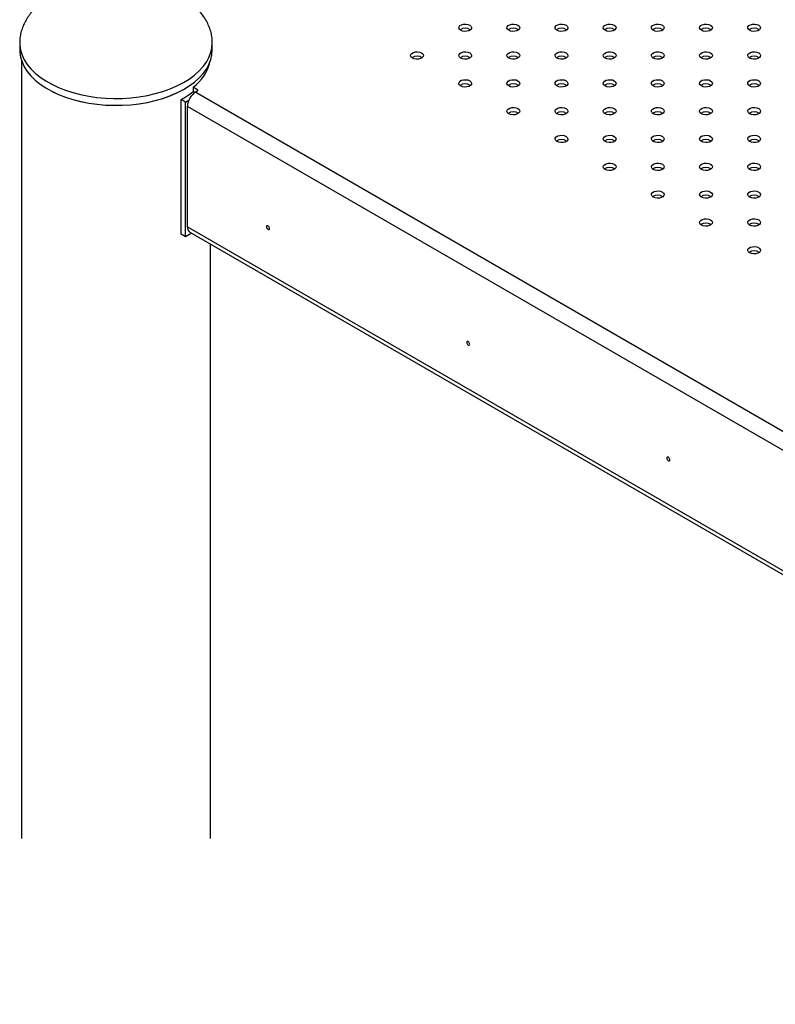
# Model space of a CAD drawing. Units: millimetres. Extents: x 0 to 44.5, y 0 to 29.8.
# Drawn here: x 22.6 to 23.3, y 14 to 14.9 of the extents above; entities that cross this region are included whole.
import ezdxf

# ---------------------------------------------------------------- set-up
doc = ezdxf.new("R2010")
doc.units = ezdxf.units.MM

msp = doc.modelspace()

# ---------------------------------------------------------------- linework, layer by layer
at = {"color": 7, "linetype": 'Continuous', "lineweight": 25}
for p, q in [((22.55988, 14.9142), (22.55987, 14.91327)), ((22.55987, 14.91327), (22.55987, 14.90674)), ((22.74087, 14.90674), (22.74087, 14.91327)), ((22.56147, 14.89696), (22.56147, 14.16614)), ((22.72708, 14.8691), (22.72278, 14.87158)), ((22.72278, 14.87158), (22.72278, 14.8675)), ((22.72441, 14.86656), (22.72278, 14.8675)), ((22.72702, 14.86812), (22.72525, 14.8671)), ((22.72708, 14.86817), (22.72708, 14.8691)), ((22.71568, 14.85752), (22.71155, 14.86003)), ((22.71155, 14.73347), (22.71155, 14.86003)), ((22.71568, 14.85752), (22.71874, 14.85928)), ((22.71568, 14.73096), (22.71568, 14.85752)), ((22.71747, 14.74053), (22.71747, 14.85363)), ((22.71568, 14.73096), (22.71155, 14.73347)), ((22.72153, 14.73446), (22.71568, 14.73096)), ((22.71975, 14.73549), (23.97568, 14.01046)), ((22.73927, 14.16614), (22.73927, 14.72422))]:
    msp.add_line(p, q, dxfattribs=at)
at = {"color": 8, "linetype": 'Continuous', "lineweight": 25}
for p, q in [((22.72525, 14.8671), (23.99436, 14.13446)), ((23.98325, 14.12291), (22.71747, 14.85363)), ((22.71747, 14.74053), (23.97568, 14.01418))]:
    msp.add_line(p, q, dxfattribs=at)
at = {"color": 7, "linetype": 'Continuous', "lineweight": 25, "flags": 128}
for points in [[(22.97422, 14.92503), (22.97303, 14.92601), (22.97249, 14.92717), (22.97267, 14.92837), (22.97355, 14.92946), (22.97502, 14.93031), (22.97691, 14.93082), (22.97899, 14.93093), (22.981, 14.93062), (22.98271, 14.92993), (22.9839, 14.92894), (22.98444, 14.92778), (22.98426, 14.92658), (22.98338, 14.92549), (22.98191, 14.92464), (22.98002, 14.92413), (22.97794, 14.92403), (22.97593, 14.92434), (22.97422, 14.92503)], [(23.01948, 14.92503), (23.01828, 14.92601), (23.01774, 14.92717), (23.01792, 14.92837), (23.0188, 14.92946), (23.02028, 14.93031), (23.02217, 14.93082), (23.02424, 14.93093), (23.02625, 14.93062), (23.02796, 14.92993), (23.02916, 14.92894), (23.0297, 14.92778), (23.02951, 14.92658), (23.02863, 14.92549), (23.02716, 14.92464), (23.02527, 14.92413), (23.0232, 14.92403), (23.02118, 14.92434), (23.01948, 14.92503)], [(23.06473, 14.92503), (23.06354, 14.92601), (23.063, 14.92717), (23.06318, 14.92837), (23.06406, 14.92946), (23.06553, 14.93031), (23.06742, 14.93082), (23.0695, 14.93093), (23.07151, 14.93062), (23.07322, 14.92993), (23.07441, 14.92894), (23.07495, 14.92778), (23.07477, 14.92658), (23.07389, 14.92549), (23.07242, 14.92464), (23.07053, 14.92413), (23.06845, 14.92403), (23.06644, 14.92434), (23.06473, 14.92503)], [(23.10999, 14.92503), (23.10879, 14.92601), (23.10825, 14.92717), (23.10843, 14.92837), (23.10931, 14.92946), (23.11079, 14.93031), (23.11268, 14.93082), (23.11475, 14.93093), (23.11676, 14.93062), (23.11847, 14.92993), (23.11967, 14.92894), (23.12021, 14.92778), (23.12002, 14.92658), (23.11914, 14.92549), (23.11767, 14.92464), (23.11578, 14.92413), (23.11371, 14.92403), (23.11169, 14.92434), (23.10999, 14.92503)], [(23.15524, 14.92503), (23.15405, 14.92601), (23.15351, 14.92717), (23.15369, 14.92837), (23.15457, 14.92946), (23.15604, 14.93031), (23.15793, 14.93082), (23.16001, 14.93093), (23.16202, 14.93062), (23.16373, 14.92993), (23.16492, 14.92894), (23.16546, 14.92778), (23.16528, 14.92658), (23.1644, 14.92549), (23.16293, 14.92464), (23.16104, 14.92413), (23.15896, 14.92403), (23.15695, 14.92434), (23.15524, 14.92503)], [(23.2005, 14.92503), (23.1993, 14.92601), (23.19876, 14.92717), (23.19894, 14.92837), (23.19982, 14.92946), (23.2013, 14.93031), (23.20319, 14.93082), (23.20526, 14.93093), (23.20727, 14.93062), (23.20898, 14.92993), (23.21018, 14.92894), (23.21072, 14.92778), (23.21053, 14.92658), (23.20965, 14.92549), (23.20818, 14.92464), (23.20629, 14.92413), (23.20422, 14.92403), (23.2022, 14.92434), (23.2005, 14.92503)], [(23.24575, 14.92503), (23.24456, 14.92601), (23.24402, 14.92717), (23.2442, 14.92837), (23.24508, 14.92946), (23.24655, 14.93031), (23.24844, 14.93082), (23.25052, 14.93093), (23.25253, 14.93062), (23.25424, 14.92993), (23.25543, 14.92894), (23.25597, 14.92778), (23.25579, 14.92658), (23.25491, 14.92549), (23.25343, 14.92464), (23.25155, 14.92413), (23.24947, 14.92403), (23.24746, 14.92434), (23.24575, 14.92503)], [(22.55987, 14.90674), (22.55996, 14.90443), (22.56066, 14.89983), (22.56207, 14.89528), (22.56417, 14.89082), (22.56695, 14.88648), (22.57038, 14.8823), (22.57443, 14.87832), (22.57908, 14.87456), (22.58429, 14.87104), (22.59001, 14.86781), (22.5962, 14.86489), (22.60282, 14.86229), (22.60982, 14.86003), (22.61713, 14.85815), (22.6247, 14.85664), (22.63247, 14.85553), (22.64038, 14.85482), (22.64836, 14.85451), (22.65637, 14.85461), (22.66433, 14.85512), (22.67217, 14.85604), (22.67985, 14.85735), (22.6873, 14.85904), (22.69446, 14.86112), (22.70127, 14.86354), (22.70768, 14.86631), (22.71365, 14.86939), (22.71912, 14.87277), (22.72405, 14.87641), (22.72841, 14.88029), (22.73215, 14.88437), (22.73526, 14.88863), (22.7377, 14.89303), (22.73945, 14.89754), (22.74051, 14.90212), (22.74087, 14.90674), (22.74087, 14.90674)], [(22.92897, 14.8989), (22.92777, 14.89989), (22.92723, 14.90105), (22.92741, 14.90225), (22.92829, 14.90334), (22.92977, 14.90419), (22.93166, 14.9047), (22.93373, 14.9048), (22.93575, 14.90449), (22.93745, 14.9038), (22.93865, 14.90282), (22.93919, 14.90165), (22.939, 14.90046), (22.93812, 14.89936), (22.93665, 14.89851), (22.93476, 14.89801), (22.93269, 14.8979), (22.93067, 14.89821), (22.92897, 14.8989)], [(22.97422, 14.8989), (22.97303, 14.89989), (22.97249, 14.90105), (22.97267, 14.90225), (22.97355, 14.90334), (22.97502, 14.90419), (22.97691, 14.9047), (22.97899, 14.9048), (22.981, 14.90449), (22.98271, 14.9038), (22.9839, 14.90282), (22.98444, 14.90165), (22.98426, 14.90046), (22.98338, 14.89936), (22.98191, 14.89851), (22.98002, 14.89801), (22.97794, 14.8979), (22.97593, 14.89821), (22.97422, 14.8989)], [(23.01948, 14.8989), (23.01828, 14.89989), (23.01774, 14.90105), (23.01792, 14.90225), (23.0188, 14.90334), (23.02028, 14.90419), (23.02217, 14.9047), (23.02424, 14.9048), (23.02625, 14.90449), (23.02796, 14.9038), (23.02916, 14.90282), (23.0297, 14.90165), (23.02951, 14.90046), (23.02863, 14.89936), (23.02716, 14.89851), (23.02527, 14.89801), (23.0232, 14.8979), (23.02118, 14.89821), (23.01948, 14.8989)], [(23.06473, 14.8989), (23.06354, 14.89989), (23.063, 14.90105), (23.06318, 14.90225), (23.06406, 14.90334), (23.06553, 14.90419), (23.06742, 14.9047), (23.0695, 14.9048), (23.07151, 14.90449), (23.07322, 14.9038), (23.07441, 14.90282), (23.07495, 14.90165), (23.07477, 14.90046), (23.07389, 14.89936), (23.07242, 14.89851), (23.07053, 14.89801), (23.06845, 14.8979), (23.06644, 14.89821), (23.06473, 14.8989)], [(23.10999, 14.8989), (23.10879, 14.89989), (23.10825, 14.90105), (23.10843, 14.90225), (23.10931, 14.90334), (23.11079, 14.90419), (23.11268, 14.9047), (23.11475, 14.9048), (23.11676, 14.90449), (23.11847, 14.9038), (23.11967, 14.90282), (23.12021, 14.90165), (23.12002, 14.90046), (23.11914, 14.89936), (23.11767, 14.89851), (23.11578, 14.89801), (23.11371, 14.8979), (23.11169, 14.89821), (23.10999, 14.8989)], [(23.15524, 14.8989), (23.15405, 14.89989), (23.15351, 14.90105), (23.15369, 14.90225), (23.15457, 14.90334), (23.15604, 14.90419), (23.15793, 14.9047), (23.16001, 14.9048), (23.16202, 14.90449), (23.16373, 14.9038), (23.16492, 14.90282), (23.16546, 14.90165), (23.16528, 14.90046), (23.1644, 14.89936), (23.16293, 14.89851), (23.16104, 14.89801), (23.15896, 14.8979), (23.15695, 14.89821), (23.15524, 14.8989)], [(23.2005, 14.8989), (23.1993, 14.89989), (23.19876, 14.90105), (23.19894, 14.90225), (23.19982, 14.90334), (23.2013, 14.90419), (23.20319, 14.9047), (23.20526, 14.9048), (23.20727, 14.90449), (23.20898, 14.9038), (23.21018, 14.90282), (23.21072, 14.90165), (23.21053, 14.90046), (23.20965, 14.89936), (23.20818, 14.89851), (23.20629, 14.89801), (23.20422, 14.8979), (23.2022, 14.89821), (23.2005, 14.8989)], [(23.24575, 14.8989), (23.24456, 14.89989), (23.24402, 14.90105), (23.2442, 14.90225), (23.24508, 14.90334), (23.24655, 14.90419), (23.24844, 14.9047), (23.25052, 14.9048), (23.25253, 14.90449), (23.25424, 14.9038), (23.25543, 14.90282), (23.25597, 14.90165), (23.25579, 14.90046), (23.25491, 14.89936), (23.25343, 14.89851), (23.25155, 14.89801), (23.24947, 14.8979), (23.24746, 14.89821), (23.24575, 14.8989)], [(22.97422, 14.87278), (22.97303, 14.87376), (22.97249, 14.87492), (22.97267, 14.87612), (22.97355, 14.87721), (22.97502, 14.87806), (22.97691, 14.87857), (22.97899, 14.87868), (22.981, 14.87837), (22.98271, 14.87768), (22.9839, 14.87669), (22.98444, 14.87553), (22.98426, 14.87433), (22.98338, 14.87324), (22.98191, 14.87239), (22.98002, 14.87188), (22.97794, 14.87178), (22.97593, 14.87209), (22.97422, 14.87278)], [(23.01948, 14.87278), (23.01828, 14.87376), (23.01774, 14.87492), (23.01792, 14.87612), (23.0188, 14.87721), (23.02028, 14.87806), (23.02217, 14.87857), (23.02424, 14.87868), (23.02625, 14.87837), (23.02796, 14.87768), (23.02916, 14.87669), (23.0297, 14.87553), (23.02951, 14.87433), (23.02863, 14.87324), (23.02716, 14.87239), (23.02527, 14.87188), (23.0232, 14.87178), (23.02118, 14.87209), (23.01948, 14.87278)], [(23.06473, 14.87278), (23.06354, 14.87376), (23.063, 14.87492), (23.06318, 14.87612), (23.06406, 14.87721), (23.06553, 14.87806), (23.06742, 14.87857), (23.0695, 14.87868), (23.07151, 14.87837), (23.07322, 14.87768), (23.07441, 14.87669), (23.07495, 14.87553), (23.07477, 14.87433), (23.07389, 14.87324), (23.07242, 14.87239), (23.07053, 14.87188), (23.06845, 14.87178), (23.06644, 14.87209), (23.06473, 14.87278)], [(23.10999, 14.87278), (23.10879, 14.87376), (23.10825, 14.87492), (23.10843, 14.87612), (23.10931, 14.87721), (23.11079, 14.87806), (23.11268, 14.87857), (23.11475, 14.87868), (23.11676, 14.87837), (23.11847, 14.87768), (23.11967, 14.87669), (23.12021, 14.87553), (23.12002, 14.87433), (23.11914, 14.87324), (23.11767, 14.87239), (23.11578, 14.87188), (23.11371, 14.87178), (23.11169, 14.87209), (23.10999, 14.87278)], [(23.15524, 14.87278), (23.15405, 14.87376), (23.15351, 14.87492), (23.15369, 14.87612), (23.15457, 14.87721), (23.15604, 14.87806), (23.15793, 14.87857), (23.16001, 14.87868), (23.16202, 14.87837), (23.16373, 14.87768), (23.16492, 14.87669), (23.16546, 14.87553), (23.16528, 14.87433), (23.1644, 14.87324), (23.16293, 14.87239), (23.16104, 14.87188), (23.15896, 14.87178), (23.15695, 14.87209), (23.15524, 14.87278)], [(23.2005, 14.87278), (23.1993, 14.87376), (23.19876, 14.87492), (23.19894, 14.87612), (23.19982, 14.87721), (23.2013, 14.87806), (23.20319, 14.87857), (23.20526, 14.87868), (23.20727, 14.87837), (23.20898, 14.87768), (23.21018, 14.87669), (23.21072, 14.87553), (23.21053, 14.87433), (23.20965, 14.87324), (23.20818, 14.87239), (23.20629, 14.87188), (23.20422, 14.87178), (23.2022, 14.87209), (23.2005, 14.87278)], [(23.24575, 14.87278), (23.24456, 14.87376), (23.24402, 14.87492), (23.2442, 14.87612), (23.24508, 14.87721), (23.24655, 14.87806), (23.24844, 14.87857), (23.25052, 14.87868), (23.25253, 14.87837), (23.25424, 14.87768), (23.25543, 14.87669), (23.25597, 14.87553), (23.25579, 14.87433), (23.25491, 14.87324), (23.25343, 14.87239), (23.25155, 14.87188), (23.24947, 14.87178), (23.24746, 14.87209), (23.24575, 14.87278)], [(22.70707, 14.86595), (22.70705, 14.86594), (22.70071, 14.8632), (22.69397, 14.8608), (22.68689, 14.85875), (22.67953, 14.85708), (22.67193, 14.85578), (22.66417, 14.85488), (22.6563, 14.85437), (22.64839, 14.85427), (22.64049, 14.85457), (22.63266, 14.85528), (22.62498, 14.85638), (22.61749, 14.85787), (22.61026, 14.85973), (22.60335, 14.86196), (22.5968, 14.86453), (22.59073, 14.8674)], [(23.01948, 14.84665), (23.01828, 14.84764), (23.01774, 14.8488), (23.01792, 14.85), (23.0188, 14.85109), (23.02028, 14.85194), (23.02217, 14.85245), (23.02424, 14.85255), (23.02625, 14.85224), (23.02796, 14.85155), (23.02916, 14.85057), (23.0297, 14.8494), (23.02951, 14.84821), (23.02863, 14.84711), (23.02716, 14.84626), (23.02527, 14.84576), (23.0232, 14.84565), (23.02118, 14.84596), (23.01948, 14.84665)], [(23.06473, 14.84665), (23.06354, 14.84764), (23.063, 14.8488), (23.06318, 14.85), (23.06406, 14.85109), (23.06553, 14.85194), (23.06742, 14.85245), (23.0695, 14.85255), (23.07151, 14.85224), (23.07322, 14.85155), (23.07441, 14.85057), (23.07495, 14.8494), (23.07477, 14.84821), (23.07389, 14.84711), (23.07242, 14.84626), (23.07053, 14.84576), (23.06845, 14.84565), (23.06644, 14.84596), (23.06473, 14.84665)], [(23.10999, 14.84665), (23.10879, 14.84764), (23.10825, 14.8488), (23.10843, 14.85), (23.10931, 14.85109), (23.11079, 14.85194), (23.11268, 14.85245), (23.11475, 14.85255), (23.11676, 14.85224), (23.11847, 14.85155), (23.11967, 14.85057), (23.12021, 14.8494), (23.12002, 14.84821), (23.11914, 14.84711), (23.11767, 14.84626), (23.11578, 14.84576), (23.11371, 14.84565), (23.11169, 14.84596), (23.10999, 14.84665)], [(23.15524, 14.84665), (23.15405, 14.84764), (23.15351, 14.8488), (23.15369, 14.85), (23.15457, 14.85109), (23.15604, 14.85194), (23.15793, 14.85245), (23.16001, 14.85255), (23.16202, 14.85224), (23.16373, 14.85155), (23.16492, 14.85057), (23.16546, 14.8494), (23.16528, 14.84821), (23.1644, 14.84711), (23.16293, 14.84626), (23.16104, 14.84576), (23.15896, 14.84565), (23.15695, 14.84596), (23.15524, 14.84665)], [(23.2005, 14.84665), (23.1993, 14.84764), (23.19876, 14.8488), (23.19894, 14.85), (23.19982, 14.85109), (23.2013, 14.85194), (23.20319, 14.85245), (23.20526, 14.85255), (23.20727, 14.85224), (23.20898, 14.85155), (23.21018, 14.85057), (23.21072, 14.8494), (23.21053, 14.84821), (23.20965, 14.84711), (23.20818, 14.84626), (23.20629, 14.84576), (23.20422, 14.84565), (23.2022, 14.84596), (23.2005, 14.84665)], [(23.24575, 14.84665), (23.24456, 14.84764), (23.24402, 14.8488), (23.2442, 14.85), (23.24508, 14.85109), (23.24655, 14.85194), (23.24844, 14.85245), (23.25052, 14.85255), (23.25253, 14.85224), (23.25424, 14.85155), (23.25543, 14.85057), (23.25597, 14.8494), (23.25579, 14.84821), (23.25491, 14.84711), (23.25343, 14.84626), (23.25155, 14.84576), (23.24947, 14.84565), (23.24746, 14.84596), (23.24575, 14.84665)], [(23.06473, 14.82053), (23.06354, 14.82151), (23.063, 14.82267), (23.06318, 14.82387), (23.06406, 14.82496), (23.06553, 14.82581), (23.06742, 14.82632), (23.0695, 14.82643), (23.07151, 14.82612), (23.07322, 14.82543), (23.07441, 14.82444), (23.07495, 14.82328), (23.07477, 14.82208), (23.07389, 14.82099), (23.07242, 14.82014), (23.07053, 14.81963), (23.06845, 14.81953), (23.06644, 14.81984), (23.06473, 14.82053)], [(23.10999, 14.82053), (23.10879, 14.82151), (23.10825, 14.82267), (23.10843, 14.82387), (23.10931, 14.82496), (23.11079, 14.82581), (23.11268, 14.82632), (23.11475, 14.82643), (23.11676, 14.82612), (23.11847, 14.82543), (23.11967, 14.82444), (23.12021, 14.82328), (23.12002, 14.82208), (23.11914, 14.82099), (23.11767, 14.82014), (23.11578, 14.81963), (23.11371, 14.81953), (23.11169, 14.81984), (23.10999, 14.82053)], [(23.15524, 14.82053), (23.15405, 14.82151), (23.15351, 14.82267), (23.15369, 14.82387), (23.15457, 14.82496), (23.15604, 14.82581), (23.15793, 14.82632), (23.16001, 14.82643), (23.16202, 14.82612), (23.16373, 14.82543), (23.16492, 14.82444), (23.16546, 14.82328), (23.16528, 14.82208), (23.1644, 14.82099), (23.16293, 14.82014), (23.16104, 14.81963), (23.15896, 14.81953), (23.15695, 14.81984), (23.15524, 14.82053)], [(23.2005, 14.82053), (23.1993, 14.82151), (23.19876, 14.82267), (23.19894, 14.82387), (23.19982, 14.82496), (23.2013, 14.82581), (23.20319, 14.82632), (23.20526, 14.82643), (23.20727, 14.82612), (23.20898, 14.82543), (23.21018, 14.82444), (23.21072, 14.82328), (23.21053, 14.82208), (23.20965, 14.82099), (23.20818, 14.82014), (23.20629, 14.81963), (23.20422, 14.81953), (23.2022, 14.81984), (23.2005, 14.82053)], [(23.24575, 14.82053), (23.24456, 14.82151), (23.24402, 14.82267), (23.2442, 14.82387), (23.24508, 14.82496), (23.24655, 14.82581), (23.24844, 14.82632), (23.25052, 14.82643), (23.25253, 14.82612), (23.25424, 14.82543), (23.25543, 14.82444), (23.25597, 14.82328), (23.25579, 14.82208), (23.25491, 14.82099), (23.25343, 14.82014), (23.25155, 14.81963), (23.24947, 14.81953), (23.24746, 14.81984), (23.24575, 14.82053)], [(23.10999, 14.7944), (23.10879, 14.79539), (23.10825, 14.79655), (23.10843, 14.79775), (23.10931, 14.79884), (23.11079, 14.79969), (23.11268, 14.8002), (23.11475, 14.8003), (23.11676, 14.79999), (23.11847, 14.7993), (23.11967, 14.79832), (23.12021, 14.79715), (23.12002, 14.79595), (23.11914, 14.79486), (23.11767, 14.79401), (23.11578, 14.79351), (23.11371, 14.7934), (23.11169, 14.79371), (23.10999, 14.7944)], [(23.15524, 14.7944), (23.15405, 14.79539), (23.15351, 14.79655), (23.15369, 14.79775), (23.15457, 14.79884), (23.15604, 14.79969), (23.15793, 14.8002), (23.16001, 14.8003), (23.16202, 14.79999), (23.16373, 14.7993), (23.16492, 14.79832), (23.16546, 14.79715), (23.16528, 14.79595), (23.1644, 14.79486), (23.16293, 14.79401), (23.16104, 14.79351), (23.15896, 14.7934), (23.15695, 14.79371), (23.15524, 14.7944)], [(23.2005, 14.7944), (23.1993, 14.79539), (23.19876, 14.79655), (23.19894, 14.79775), (23.19982, 14.79884), (23.2013, 14.79969), (23.20319, 14.8002), (23.20526, 14.8003), (23.20727, 14.79999), (23.20898, 14.7993), (23.21018, 14.79832), (23.21072, 14.79715), (23.21053, 14.79595), (23.20965, 14.79486), (23.20818, 14.79401), (23.20629, 14.79351), (23.20422, 14.7934), (23.2022, 14.79371), (23.2005, 14.7944)], [(23.24575, 14.7944), (23.24456, 14.79539), (23.24402, 14.79655), (23.2442, 14.79775), (23.24508, 14.79884), (23.24655, 14.79969), (23.24844, 14.8002), (23.25052, 14.8003), (23.25253, 14.79999), (23.25424, 14.7993), (23.25543, 14.79832), (23.25597, 14.79715), (23.25579, 14.79595), (23.25491, 14.79486), (23.25343, 14.79401), (23.25155, 14.79351), (23.24947, 14.7934), (23.24746, 14.79371), (23.24575, 14.7944)], [(23.15524, 14.76828), (23.15405, 14.76926), (23.15351, 14.77042), (23.15369, 14.77162), (23.15457, 14.77271), (23.15604, 14.77356), (23.15793, 14.77407), (23.16001, 14.77418), (23.16202, 14.77387), (23.16373, 14.77318), (23.16492, 14.77219), (23.16546, 14.77103), (23.16528, 14.76983), (23.1644, 14.76874), (23.16293, 14.76789), (23.16104, 14.76738), (23.15896, 14.76728), (23.15695, 14.76759), (23.15524, 14.76828)], [(23.2005, 14.76828), (23.1993, 14.76926), (23.19876, 14.77042), (23.19894, 14.77162), (23.19982, 14.77271), (23.2013, 14.77356), (23.20319, 14.77407), (23.20526, 14.77418), (23.20727, 14.77387), (23.20898, 14.77318), (23.21018, 14.77219), (23.21072, 14.77103), (23.21053, 14.76983), (23.20965, 14.76874), (23.20818, 14.76789), (23.20629, 14.76738), (23.20422, 14.76728), (23.2022, 14.76759), (23.2005, 14.76828)], [(23.24575, 14.76828), (23.24456, 14.76926), (23.24402, 14.77042), (23.2442, 14.77162), (23.24508, 14.77271), (23.24655, 14.77356), (23.24844, 14.77407), (23.25052, 14.77418), (23.25253, 14.77387), (23.25424, 14.77318), (23.25543, 14.77219), (23.25597, 14.77103), (23.25579, 14.76983), (23.25491, 14.76874), (23.25343, 14.76789), (23.25155, 14.76738), (23.24947, 14.76728), (23.24746, 14.76759), (23.24575, 14.76828)], [(23.2005, 14.74215), (23.1993, 14.74314), (23.19876, 14.7443), (23.19894, 14.7455), (23.19982, 14.74659), (23.2013, 14.74744), (23.20319, 14.74795), (23.20526, 14.74805), (23.20727, 14.74774), (23.20898, 14.74705), (23.21018, 14.74607), (23.21072, 14.7449), (23.21053, 14.7437), (23.20965, 14.74261), (23.20818, 14.74176), (23.20629, 14.74126), (23.20422, 14.74115), (23.2022, 14.74146), (23.2005, 14.74215)], [(23.24575, 14.74215), (23.24456, 14.74314), (23.24402, 14.7443), (23.2442, 14.7455), (23.24508, 14.74659), (23.24655, 14.74744), (23.24844, 14.74795), (23.25052, 14.74805), (23.25253, 14.74774), (23.25424, 14.74705), (23.25543, 14.74607), (23.25597, 14.7449), (23.25579, 14.7437), (23.25491, 14.74261), (23.25343, 14.74176), (23.25155, 14.74126), (23.24947, 14.74115), (23.24746, 14.74146), (23.24575, 14.74215)], [(22.79462, 14.73887), (22.79451, 14.73956), (22.7942, 14.74027), (22.79374, 14.74089), (22.7932, 14.74132), (22.79266, 14.74151), (22.7922, 14.74142), (22.7919, 14.74107), (22.79179, 14.74051), (22.7919, 14.73982), (22.7922, 14.73911), (22.79266, 14.73849), (22.7932, 14.73806), (22.79374, 14.73787), (22.7942, 14.73796), (22.79451, 14.73831), (22.79462, 14.73887)], [(23.24575, 14.71603), (23.24456, 14.71701), (23.24402, 14.71817), (23.2442, 14.71937), (23.24508, 14.72046), (23.24655, 14.72131), (23.24844, 14.72182), (23.25052, 14.72193), (23.25253, 14.72162), (23.25424, 14.72093), (23.25543, 14.71994), (23.25597, 14.71878), (23.25579, 14.71758), (23.25491, 14.71649), (23.25343, 14.71564), (23.25155, 14.71513), (23.24947, 14.71503), (23.24746, 14.71534), (23.24575, 14.71603)], [(22.98271, 14.63029), (22.9826, 14.63098), (22.98229, 14.63169), (22.98183, 14.6323), (22.98129, 14.63274), (22.98075, 14.63293), (22.98029, 14.63284), (22.97999, 14.63249), (22.97988, 14.63192), (22.97999, 14.63124), (22.98029, 14.63053), (22.98075, 14.62991), (22.98129, 14.62947), (22.98183, 14.62929), (22.98229, 14.62938), (22.9826, 14.62973), (22.98271, 14.63029)], [(23.1708, 14.52171), (23.17069, 14.5224), (23.17038, 14.5231), (23.16992, 14.52372), (23.16938, 14.52416), (23.16884, 14.52435), (23.16838, 14.52426), (23.16808, 14.5239), (23.16797, 14.52334), (23.16808, 14.52265), (23.16838, 14.52195), (23.16884, 14.52133), (23.16938, 14.52089), (23.16992, 14.5207), (23.17038, 14.52079), (23.17069, 14.52115), (23.1708, 14.52171)]]:
    msp.add_lwpolyline(points, dxfattribs=at)
at = {"color": 8, "linetype": 'Continuous', "lineweight": 25, "flags": 128}
msp.add_lwpolyline([(22.55987, 14.91327), (22.55996, 14.91096), (22.56066, 14.90636), (22.56207, 14.90181), (22.56417, 14.89735), (22.56695, 14.89301), (22.57038, 14.88884), (22.57443, 14.88485), (22.57908, 14.88109), (22.58429, 14.87758), (22.59001, 14.87434), (22.5962, 14.87142), (22.60282, 14.86882), (22.60982, 14.86657), (22.61713, 14.86468), (22.6247, 14.86317), (22.63247, 14.86206), (22.64038, 14.86135), (22.64836, 14.86104), (22.65637, 14.86114), (22.66433, 14.86165), (22.67217, 14.86257), (22.67985, 14.86388), (22.6873, 14.86558), (22.69446, 14.86765), (22.70127, 14.87008), (22.70768, 14.87284), (22.71365, 14.87592), (22.71912, 14.8793), (22.72405, 14.88294), (22.72841, 14.88682), (22.73215, 14.8909), (22.73526, 14.89516), (22.7377, 14.89957), (22.73945, 14.90407), (22.74051, 14.90866), (22.74087, 14.91327), (22.74087, 14.91327)], dxfattribs=at)
at = {"color": 7, "linetype": 'Continuous', "lineweight": 25}
for centre, radius, start, end in [((22.97846, 14.91844), 0.00851, 55.28599, 124.71401), ((23.02372, 14.91844), 0.00851, 55.28599, 124.71401), ((23.06897, 14.91844), 0.00851, 55.28599, 124.71401), ((23.11423, 14.91844), 0.00851, 55.28599, 124.71401), ((23.15948, 14.91844), 0.00851, 55.28599, 124.71401), ((23.20474, 14.91844), 0.00851, 55.28599, 124.71401), ((23.24999, 14.91844), 0.00851, 55.28599, 124.71401), ((22.69798, 14.90535), 0.0419, 306.3064, 345.9426), ((22.93321, 14.89231), 0.00851, 55.28599, 124.71401), ((22.97846, 14.89231), 0.00851, 55.28599, 124.71401), ((23.02372, 14.89231), 0.00851, 55.28599, 124.71401), ((23.06897, 14.89231), 0.00851, 55.28599, 124.71401), ((23.11423, 14.89231), 0.00851, 55.28599, 124.71401), ((23.15948, 14.89231), 0.00851, 55.28599, 124.71401), ((23.20474, 14.89231), 0.00851, 55.28599, 124.71401), ((23.24999, 14.89231), 0.00851, 55.28599, 124.71401), ((22.67661, 14.92479), 0.07358, 298.34302, 308.86504), ((22.73436, 14.85286), 0.0169, 122.60548, 177.39452), ((22.72683, 14.86863), 0.000536, 289.86192, 62.41111), ((22.97846, 14.86619), 0.00851, 55.28599, 124.71401), ((23.02372, 14.86619), 0.00851, 55.28599, 124.71401), ((23.06897, 14.86619), 0.00851, 55.28599, 124.71401), ((23.11423, 14.86619), 0.00851, 55.28599, 124.71401), ((23.15948, 14.86619), 0.00851, 55.28599, 124.71401), ((23.20474, 14.86619), 0.00851, 55.28599, 124.71401), ((23.24999, 14.86619), 0.00851, 55.28599, 124.71401), ((23.02372, 14.84006), 0.00851, 55.28599, 124.71401), ((23.06897, 14.84006), 0.00851, 55.28599, 124.71401), ((23.11423, 14.84006), 0.00851, 55.28599, 124.71401), ((23.15948, 14.84006), 0.00851, 55.28599, 124.71401), ((23.20474, 14.84006), 0.00851, 55.28599, 124.71401), ((23.24999, 14.84006), 0.00851, 55.28599, 124.71401), ((23.06897, 14.81394), 0.00851, 55.28599, 124.71401), ((23.11423, 14.81394), 0.00851, 55.28599, 124.71401), ((23.15948, 14.81394), 0.00851, 55.28599, 124.71401), ((23.20474, 14.81394), 0.00851, 55.28599, 124.71401), ((23.24999, 14.81394), 0.00851, 55.28599, 124.71401), ((23.11423, 14.78781), 0.00851, 55.28599, 124.71401), ((23.15948, 14.78781), 0.00851, 55.28599, 124.71401), ((23.20474, 14.78781), 0.00851, 55.28599, 124.71401), ((23.24999, 14.78781), 0.00851, 55.28599, 124.71401), ((23.15948, 14.76169), 0.00851, 55.28599, 124.71401), ((23.20474, 14.76169), 0.00851, 55.28599, 124.71401), ((23.24999, 14.76169), 0.00851, 55.28599, 124.71401), ((22.72268, 14.73985), 0.00526, 172.62455, 236.06327), ((23.20474, 14.73556), 0.00851, 55.28599, 124.71401), ((23.24999, 14.73556), 0.00851, 55.28599, 124.71401), ((23.24999, 14.70944), 0.00851, 55.28599, 124.71401)]:
    msp.add_arc(centre, radius, start, end, dxfattribs=at)
for points, knots in [([(22.65037, 14.973), (22.64773, 14.97296), (22.64401, 14.9729), (22.6385, 14.9725), (22.63376, 14.97203), (22.62817, 14.97122), (22.62236, 14.97012), (22.6164, 14.9687), (22.6104, 14.96693), (22.60446, 14.96482), (22.59866, 14.96238), (22.59308, 14.9596), (22.58777, 14.9565), (22.5828, 14.9531), (22.57822, 14.94943), (22.57407, 14.94549), (22.57039, 14.94133), (22.56722, 14.93697), (22.56457, 14.93244), (22.56249, 14.92776), (22.56098, 14.92297), (22.56004, 14.91811), (22.55992, 14.91488), (22.55987, 14.91327)], [0, 0, 0, 0, 0.058608, 0.0829, 0.123134, 0.164964, 0.209821, 0.25656, 0.304684, 0.353776, 0.403517, 0.453652, 0.50397, 0.554302, 0.604514, 0.654512, 0.704245, 0.753712, 0.802968, 0.852127, 0.901367, 0.950934, 1, 1, 1, 1]), ([(22.74087, 14.91327), (22.74081, 14.91483), (22.7407, 14.91803), (22.73977, 14.9229), (22.73822, 14.92785), (22.736, 14.93277), (22.73311, 14.93762), (22.72965, 14.94219), (22.72572, 14.94645), (22.72142, 14.95036), (22.71664, 14.95404), (22.71141, 14.95746), (22.70578, 14.96059), (22.69978, 14.9634), (22.69348, 14.96587), (22.68695, 14.96798), (22.68029, 14.96971), (22.67373, 14.97103), (22.66775, 14.97193), (22.66247, 14.97249), (22.65683, 14.9729), (22.65283, 14.97296), (22.65037, 14.973)], [0, 0, 0, 0, 0.047545, 0.097614, 0.148425, 0.200157, 0.253042, 0.307291, 0.357141, 0.407707, 0.458968, 0.510868, 0.563317, 0.616188, 0.66931, 0.722435, 0.775145, 0.826549, 0.87392, 0.910832, 0.945265, 1, 1, 1, 1])]:
    msp.add_open_spline(points, degree=3, knots=knots, dxfattribs=at)

doc.saveas('drawing.dxf')
